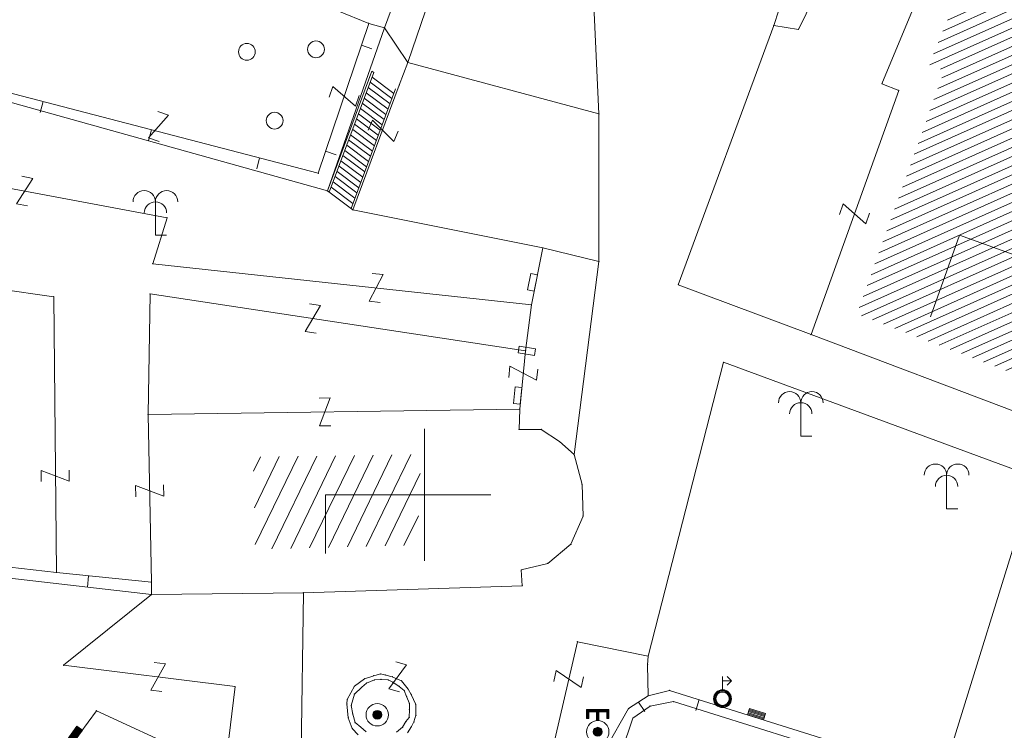
# Model space of a CAD drawing. Units: metres. Extents: x 6568793 to 13139015, y 4681240 to 9363651.
# Drawn here: x 6569503 to 6569547, y 4681812 to 4681843 of the extents above; entities that cross this region are included whole.
import ezdxf

# ---------------------------------------------------------------- set-up
doc = ezdxf.new("R2010")
doc.units = ezdxf.units.M
doc.header["$MEASUREMENT"] = 0
for name, color, linetype, lineweight in [('00_mb_sector_area', 7, 'Continuous', 50), ('atch conservation area', 1, 'Continuous', 9), ('katastarska podloga budva', 251, 'Continuous', 13)]:
    doc.layers.add(name, color=color, linetype=linetype, lineweight=lineweight)
doc.layers.add('1-katastar-PARCELE_GRANICE', color=7, linetype='Continuous')

# ---------------------------------------------------------------- blocks, each defined once
blk = doc.blocks.new('TK430')
for q in [(0, 3), (1, 0)]:
    blk.add_line((0, 0), q)
for centre in [(-1, 3), (1, 3), (0, 2)]:
    blk.add_arc(centre, 1, 0, 180)
blk = doc.blocks.new('TK97_1')
for p, q in [((0.5, 1.25), (-0.5, -1.25)), ((-0.5, 1.25), (0.5, 1.25)), ((-0.5, -1.25), (0.5, -1.25))]:
    blk.add_line(p, q)
blk = doc.blocks.new('TK243_1')
for p, q in [((-1, 2), (0, 2)), ((-1, 1.2), (-1, 2)), ((-0.8, 1.8), (-0.8, 1.2)), ((-0.1, 1.8), (-0.8, 1.8)), ((-0.1, 1.75), (-0.1, 1.8)), ((1, 2), (0, 2)), ((0.1, 1.8), (0.8, 1.8)), ((0.8, 1.8), (0.8, 1.2)), ((1, 1.2), (1, 2)), ((-0.8, 1.2), (-1, 1.2)), ((-0.1, 1), (-0.1, 1.75)), ((0.1, 1), (0.1, 1.75)), ((0.8, 1.2), (1, 1.2))]:
    blk.add_line(p, q)
at = {"const_width": 0.2, "flags": 128}
for points in [[(0.9, 1.2), (0.9, 1.9), (-0.9, 1.9), (-0.9, 1.2)], [(0, 1.9), (0, 1)]]:
    blk.add_lwpolyline(points, dxfattribs=at)
at = {"const_width": 0.4, "flags": 128}
blk.add_lwpolyline([(-0.2, 0, 1), (0.2, 0, 1)], format="xyb", close=True, dxfattribs=at)
for radius in [1, 0.4]:
    blk.add_circle((0, 0), radius)
blk = doc.blocks.new('TK509A_1')
for p, q in [((0, 0.8), (0, 2)), ((0.8, 1.6), (0.4, 2)), ((0, 1.6), (0.8, 1.6)), ((0.8, 1.6), (0.4, 1.2))]:
    blk.add_line(p, q)
for radius in [0.8, 0.738, 0.663, 0.6]:
    blk.add_circle((0, 0), radius)
blk = doc.blocks.new('TK442S_1')
blk.add_circle((0, 0), 0.75)
blk = doc.blocks.new('TK139S')
for p, q in [((0, 5), (0, 0)), ((-2, 3), (2, 3)), ((-1, 3), (1, 3)), ((0, 0), (1.77, 0))]:
    blk.add_line(p, q)
blk = doc.blocks.new('TK112_1')
for p, q in [((-0.3, 0.75), (0.3, 0.75)), ((-0.3, -0.75), (-0.3, 0.75)), ((0.3, 0.75), (0.3, -0.75)), ((0.3, -0.75), (-0.3, -0.75))]:
    blk.add_line(p, q)
blk = doc.blocks.new('TK307A_1')
for p, q in [((-0.3, -0.75), (-0.3, 0.75)), ((-0.3, 0.75), (0.3, 0.75)), ((-0.2, -0.75), (-0.2, 0.75)), ((-0.1, -0.75), (-0.1, 0.75)), ((0, -0.75), (0, 0.75)), ((0.1, -0.75), (0.1, 0.75)), ((0.2, -0.75), (0.2, 0.75)), ((0.3, 0.75), (0.3, -0.75)), ((0.3, -0.75), (-0.3, -0.75))]:
    blk.add_line(p, q)
blk = doc.blocks.new('TK245_1')
at = {"const_width": 0.4, "flags": 128}
blk.add_lwpolyline([(-0.2, 0, 1), (0.2, 0, 1)], format="xyb", close=True, dxfattribs=at)
for radius in [1, 0.4]:
    blk.add_circle((0, 0), radius)

msp = doc.modelspace()

# ---------------------------------------------------------------- hatches: boundary and pattern name
at = {"layer": '00_mb_sector_area', "lineweight": -2, "true_color": 0x5e67af}
h = msp.add_hatch(dxfattribs=at)
h.set_pattern_fill('ANSI31', color=165, scale=40)
edge = h.paths.add_edge_path()
edge.add_line((6569498.467, 4682155.269), (6569413.48, 4682161.405))
edge.add_line((6569413.48, 4682161.405), (6569414.241, 4682154.445))
edge.add_line((6569414.241, 4682154.445), (6569419.76, 4682094.302))
edge.add_line((6569419.76, 4682094.302), (6569419.193, 4682039.292))
edge.add_line((6569419.193, 4682039.292), (6569411.894, 4682032.284))
edge.add_line((6569411.894, 4682032.284), (6569409.944, 4682026.378))
edge.add_line((6569409.944, 4682026.378), (6569417.744, 4682025.378))
edge.add_line((6569417.744, 4682025.378), (6569402.983, 4681978.848))
edge.add_line((6569402.983, 4681978.848), (6569387.812, 4681933.423))
edge.add_line((6569387.812, 4681933.423), (6569385.105, 4681919.332))
edge.add_line((6569385.105, 4681919.332), (6569375.582, 4681920.834))
edge.add_line((6569375.582, 4681920.834), (6569377.15, 4681906.41))
edge.add_line((6569377.15, 4681906.41), (6569375.065, 4681906.2))
edge.add_line((6569375.065, 4681906.2), (6569375.952, 4681897.173))
edge.add_line((6569375.952, 4681897.173), (6569325.544, 4681892.082))
edge.add_line((6569325.544, 4681892.082), (6569325.817, 4681889.479))
edge.add_line((6569325.817, 4681889.479), (6569321.267, 4681889.001))
edge.add_line((6569321.267, 4681889.001), (6569301.296, 4681887.677))
edge.add_line((6569301.296, 4681887.677), (6569301.766, 4681881.292))
edge.add_line((6569301.766, 4681881.292), (6569302.34, 4681879.34))
edge.add_line((6569302.34, 4681879.34), (6569302.21, 4681876.71))
edge.add_line((6569302.21, 4681876.71), (6569304.17, 4681876.64))
edge.add_line((6569304.17, 4681876.64), (6569304.4, 4681874.31))
edge.add_line((6569304.4, 4681874.31), (6569302.75, 4681869.23))
edge.add_line((6569302.75, 4681869.23), (6569300.42, 4681869.71))
edge.add_line((6569300.42, 4681869.71), (6569295.99, 4681860.71))
edge.add_line((6569295.99, 4681860.71), (6569293.688, 4681858.495))
edge.add_line((6569293.688, 4681858.495), (6569293.4, 4681854.09))
edge.add_line((6569293.4, 4681854.09), (6569293.58, 4681852.98))
edge.add_line((6569293.58, 4681852.98), (6569294.27, 4681851.6))
edge.add_line((6569294.27, 4681851.6), (6569294.81, 4681851.15))
edge.add_line((6569294.81, 4681851.15), (6569295.84, 4681850.55))
edge.add_line((6569295.84, 4681850.55), (6569305.13, 4681861.24))
edge.add_line((6569305.13, 4681861.24), (6569304.95, 4681864.67))
edge.add_line((6569304.95, 4681864.67), (6569305.14, 4681866.06))
edge.add_line((6569305.14, 4681866.06), (6569305.79, 4681868.38))
edge.add_line((6569305.79, 4681868.38), (6569307.3, 4681871.31))
edge.add_line((6569307.3, 4681871.31), (6569309.618, 4681872.888))
edge.add_line((6569309.618, 4681872.888), (6569323.136, 4681874.533))
edge.add_line((6569323.136, 4681874.533), (6569324.124, 4681874.166))
edge.add_line((6569324.124, 4681874.166), (6569325.125, 4681873.324))
edge.add_line((6569325.125, 4681873.324), (6569326.289, 4681872.181))
edge.add_arc((6569318.517, 4681864.212), 11.131, 14.1578, 45.7189, ccw=False)
edge.add_line((6569329.31, 4681866.934), (6569340.864, 4681871.713))
edge.add_line((6569340.864, 4681871.713), (6569341.372, 4681871.069))
edge.add_line((6569341.372, 4681871.069), (6569341.304, 4681870.072))
edge.add_line((6569341.304, 4681870.072), (6569341.031, 4681862.078))
edge.add_line((6569341.031, 4681862.078), (6569372.865, 4681863.756))
edge.add_line((6569372.865, 4681863.756), (6569372.198, 4681859.594))
edge.add_line((6569372.198, 4681859.594), (6569369.429, 4681822.715))
edge.add_line((6569369.429, 4681822.715), (6569366.953, 4681822.996))
edge.add_line((6569366.953, 4681822.996), (6569366.877, 4681822.315))
edge.add_line((6569366.877, 4681822.315), (6569365.143, 4681822.811))
edge.add_line((6569365.143, 4681822.811), (6569364.64, 4681819.46))
edge.add_line((6569364.64, 4681819.46), (6569366.425, 4681814.252))
edge.add_line((6569366.425, 4681814.252), (6569371.951, 4681813.639))
edge.add_line((6569371.951, 4681813.639), (6569374.901, 4681819.034))
edge.add_line((6569374.901, 4681819.034), (6569374.722, 4681821.869))
edge.add_line((6569374.722, 4681821.869), (6569372.802, 4681821.895))
edge.add_line((6569372.802, 4681821.895), (6569372.802, 4681822.341))
edge.add_line((6569372.802, 4681822.341), (6569371.827, 4681822.433))
edge.add_line((6569371.827, 4681822.433), (6569374.176, 4681858.273))
edge.add_line((6569374.176, 4681858.273), (6569375.614, 4681858.178))
edge.add_line((6569375.614, 4681858.178), (6569375.614, 4681863.361))
edge.add_line((6569375.614, 4681863.361), (6569399.778, 4681857.788))
edge.add_line((6569399.778, 4681857.788), (6569400.633, 4681858.287))
edge.add_line((6569400.633, 4681858.287), (6569401.624, 4681858.287))
edge.add_line((6569401.624, 4681858.287), (6569420.884, 4681852.964))
edge.add_line((6569420.884, 4681852.964), (6569424.76, 4681851.985))
edge.add_line((6569424.76, 4681851.985), (6569425.656, 4681851.548))
edge.add_line((6569425.656, 4681851.548), (6569429.165, 4681847.999))
edge.add_line((6569429.165, 4681847.999), (6569431.584, 4681845.488))
edge.add_line((6569431.584, 4681845.488), (6569432.934, 4681844.88))
edge.add_line((6569432.934, 4681844.88), (6569435.91, 4681844.514))
edge.add_line((6569435.91, 4681844.514), (6569440.788, 4681843.428))
edge.add_line((6569440.788, 4681843.428), (6569450.667, 4681844.76))
edge.add_line((6569450.667, 4681844.76), (6569451.662, 4681844.84))
edge.add_line((6569451.662, 4681844.84), (6569452.631, 4681844.619))
edge.add_line((6569452.631, 4681844.619), (6569455.047, 4681842.854))
edge.add_line((6569455.047, 4681842.854), (6569459.191, 4681840.058))
edge.add_line((6569459.191, 4681840.058), (6569461.801, 4681838.581))
edge.add_line((6569461.801, 4681838.581), (6569462.607, 4681837.99))
edge.add_line((6569462.607, 4681837.99), (6569463.199, 4681837.196))
edge.add_line((6569463.199, 4681837.196), (6569469.805, 4681834.535))
edge.add_line((6569469.805, 4681834.535), (6569472.476, 4681842.282))
edge.add_line((6569472.476, 4681842.282), (6569475.519, 4681851.293))
edge.add_line((6569475.519, 4681851.293), (6569476.529, 4681854.106))
edge.add_line((6569476.529, 4681854.106), (6569476.9, 4681857.508))
edge.add_line((6569476.9, 4681857.508), (6569475.999, 4681865.21))
edge.add_line((6569475.999, 4681865.21), (6569474.913, 4681869.169))
edge.add_line((6569474.913, 4681869.169), (6569470.261, 4681879.472))
edge.add_line((6569470.261, 4681879.472), (6569463.664, 4681884.644))
edge.add_line((6569463.664, 4681884.644), (6569461.603, 4681886.728))
edge.add_line((6569461.603, 4681886.728), (6569459.569, 4681888.301))
edge.add_line((6569459.569, 4681888.301), (6569451.005, 4681893.685))
edge.add_line((6569451.005, 4681893.685), (6569442.5, 4681899.517))
edge.add_line((6569442.5, 4681899.517), (6569434.388, 4681901.399))
edge.add_line((6569434.388, 4681901.399), (6569432.377, 4681901.58))
edge.add_line((6569432.377, 4681901.58), (6569424.014, 4681903.33))
edge.add_line((6569424.014, 4681903.33), (6569410.783, 4681902.756))
edge.add_line((6569410.783, 4681902.756), (6569410.975, 4681901.065))
edge.add_line((6569410.975, 4681901.065), (6569409.831, 4681900.966))
edge.add_line((6569409.831, 4681900.966), (6569409.89, 4681903.327))
edge.add_line((6569409.89, 4681903.327), (6569409.333, 4681903.945))
edge.add_line((6569409.333, 4681903.945), (6569411.288, 4681915.232))
edge.add_arc((6569411.994, 4681919.915), 4.736, 59.529, 261.4291, ccw=False)
edge.add_line((6569414.395, 4681923.996), (6569431.013, 4681978.74))
edge.add_arc((6569432.105, 4681983.633), 5.013, -26.9432, 257.4152, ccw=False)
edge.add_line((6569436.573, 4681981.361), (6569467.868, 4681974.955))
edge.add_line((6569467.868, 4681974.955), (6569478.534, 4681987.103))
edge.add_line((6569478.534, 4681987.103), (6569479.799, 4681988.238))
edge.add_line((6569479.799, 4681988.238), (6569480.445, 4681989.295))
edge.add_line((6569480.445, 4681989.295), (6569481.61, 4681989.086))
edge.add_line((6569481.61, 4681989.086), (6569487.913, 4681996.931))
edge.add_line((6569487.913, 4681996.931), (6569487.31, 4681997.34))
edge.add_line((6569487.31, 4681997.34), (6569487.988, 4681999.308))
edge.add_line((6569487.988, 4681999.308), (6569488.746, 4681999.498))
edge.add_line((6569488.746, 4681999.498), (6569491.258, 4682001.997))
edge.add_line((6569491.258, 4682001.997), (6569511.208, 4681989.965))
edge.add_line((6569511.208, 4681989.965), (6569517.252, 4681987.698))
edge.add_line((6569517.252, 4681987.698), (6569518.723, 4681990.289))
edge.add_line((6569518.723, 4681990.289), (6569544.354, 4681977.788))
edge.add_line((6569544.354, 4681977.788), (6569547.625, 4681981.862))
edge.add_line((6569547.625, 4681981.862), (6569549.13, 4681981.97))
edge.add_line((6569549.13, 4681981.97), (6569551.233, 4681981.787))
edge.add_line((6569551.233, 4681981.787), (6569595, 4681961.179))
edge.add_line((6569595, 4681961.179), (6569605.334, 4681950.404))
edge.add_line((6569605.334, 4681950.404), (6569610.382, 4681951.669))
edge.add_line((6569610.382, 4681951.669), (6569621.411, 4681949.837))
edge.add_line((6569621.411, 4681949.837), (6569623.796, 4681949.521))
edge.add_line((6569623.796, 4681949.521), (6569627.977, 4681947.646))
edge.add_line((6569627.977, 4681947.646), (6569692.73, 4681979.756))
edge.add_line((6569692.73, 4681979.756), (6569726.644, 4681989.265))
edge.add_line((6569726.644, 4681989.265), (6569747.206, 4681996.18))
edge.add_line((6569747.206, 4681996.18), (6569817.796, 4682034.233))
edge.add_line((6569817.796, 4682034.233), (6569811.816, 4682043.639))
edge.add_line((6569811.816, 4682043.639), (6569808.329, 4682045.626))
edge.add_line((6569808.329, 4682045.626), (6569803.957, 4682044.204))
edge.add_line((6569803.957, 4682044.204), (6569773.286, 4682029.397))
edge.add_line((6569773.286, 4682029.397), (6569710.425, 4682015.902))
edge.add_line((6569710.425, 4682015.902), (6569712.33, 4682001.92))
edge.add_line((6569712.33, 4682001.92), (6569709.654, 4682001.407))
edge.add_line((6569709.654, 4682001.407), (6569640.834, 4681991.651))
edge.add_line((6569640.834, 4681991.651), (6569639.095, 4681998.921))
edge.add_line((6569639.095, 4681998.921), (6569657.635, 4682001.109))
edge.add_line((6569657.635, 4682001.109), (6569653.836, 4682032.424))
edge.add_line((6569653.836, 4682032.424), (6569641.44, 4682042.31))
edge.add_line((6569641.44, 4682042.31), (6569640.005, 4682044.485))
edge.add_line((6569640.005, 4682044.485), (6569632.197, 4682035.175))
edge.add_line((6569632.197, 4682035.175), (6569598.077, 4681994.146))
edge.add_line((6569598.077, 4681994.146), (6569485.353, 4682034.94))
edge.add_line((6569485.353, 4682034.94), (6569485.219, 4682041.12))
edge.add_line((6569485.219, 4682041.12), (6569484.113, 4682063.174))
edge.add_line((6569484.113, 4682063.174), (6569483.78, 4682072.961))
edge.add_line((6569483.78, 4682072.961), (6569484.1, 4682082.702))
edge.add_line((6569484.1, 4682082.702), (6569484.586, 4682092.972))
edge.add_line((6569484.586, 4682092.972), (6569484.84, 4682097.285))
edge.add_line((6569484.84, 4682097.285), (6569485.576, 4682103.191))
edge.add_line((6569485.576, 4682103.191), (6569486.371, 4682111.901))
edge.add_line((6569486.371, 4682111.901), (6569488.284, 4682123.03))
edge.add_line((6569488.284, 4682123.03), (6569489.725, 4682143.906))
edge.add_line((6569489.725, 4682143.906), (6569493.34, 4682143.765))
edge.add_line((6569493.34, 4682143.765), (6569494.354, 4682145.172))
edge.add_line((6569494.354, 4682145.172), (6569498.467, 4682155.269))
at = {"layer": 'atch conservation area'}
h = msp.add_hatch(dxfattribs=at)
h.set_pattern_fill('ANSI31', color=256, scale=10)
h.set_pattern_definition([(45, (0, 0), (-0.88388347648, 0.88388347648), [])])
h.paths.add_polyline_path([(6569352.16, 4682038.99), (6569380.55, 4682037.41), (6569386.67, 4682037.21), (6569388.23, 4682037.15), (6569392.16, 4682035.33), (6569411.937, 4682032.256), (6569413.06, 4682034.57), (6569417.67, 4682033.9), (6569419.24, 4682039.27), (6569432.937, 4682036.879), (6569433.857, 4682047.482), (6569434.041, 4682050.617), (6569438.27, 4682088.541), (6569438.638, 4682092.045), (6569441.473, 4682121.53), (6569444.028, 4682153.81), (6569444.665, 4682161.846), (6569445.579, 4682173.392), (6569470.71, 4682161.054), (6569475.337, 4682158.792), (6569480.325, 4682156.144), (6569479.39, 4682153.56), (6569484.67, 4682149.53), (6569484.036, 4682142.711), (6569483.29, 4682134.55), (6569481.656, 4682121.74), (6569482.32, 4682121.69), (6569482.018, 4682119.112), (6569481.55, 4682118.96), (6569481.04, 4682115.94), (6569479.51, 4682103.01), (6569479.3, 4682100.12), (6569478.12, 4682080.61), (6569477.86, 4682061.19), (6569477.97, 4682058.5), (6569478.27, 4682043.81), (6569479.24, 4682034.304), (6569600.57, 4681990.5), (6569641.44, 4682042.31), (6569652.42, 4682033.89), (6569707.53, 4682040.75), (6569712.33, 4682001.92), (6569657.601, 4681988.461), (6569658.164, 4681984.958), (6569658.54, 4681981.21), (6569687.161, 4681984.902), (6569606.25, 4681760.981), (6569553.419, 4681747.321), (6569514.902, 4681761.227), (6569508.29, 4681775.426), (6569498.448, 4681788.201), (6569486.446, 4681796.329), (6569475.224, 4681792.224), (6569465.59, 4681799.75), (6569459.435, 4681810.219), (6569474.635, 4681853.354), (6569475.101, 4681854.721), (6569475.343, 4681857.501), (6569474.592, 4681865.036), (6569473.519, 4681868.583), (6569469.865, 4681877.012), (6569469.023, 4681878.509), (6569467.319, 4681880.133), (6569462.623, 4681883.485), (6569460.572, 4681885.565), (6569458.682, 4681887.027), (6569450.136, 4681892.356), (6569441.862, 4681898.073), (6569434.143, 4681899.865), (6569432.125, 4681900.044), (6569423.887, 4681901.773), (6569412.512, 4681901.272), (6569412.682, 4681899.774), (6569407.745, 4681898.91), (6569407.535, 4681898.187), (6569402.59, 4681898.81), (6569402.673, 4681899.872), (6569376.58, 4681897.18), (6569375.08, 4681906.2), (6569377.15, 4681906.413), (6569375.55, 4681920.84), (6569367.098, 4681919.938), (6569365.54, 4681934.848), (6569320.442, 4681930.259), (6569319.99, 4681933.95), (6569319.11, 4681933.88), (6569317.61, 4681935.73), (6569317.38, 4681938.63), (6569318.3, 4681940.75), (6569319.18, 4681940.82), (6569319.06, 4681943), (6569320.15, 4681943.08), (6569316.37, 4681976.02), (6569329.53, 4681978.02), (6569329.17, 4681981.46), (6569319.09, 4681980.48), (6569317.52, 4681993.77), (6569324.17, 4681992.97), (6569326.46, 4682034.64), (6569343.71, 4682038.84)])
h.paths.add_polyline_path([(6569590.06, 4681811.66), (6569586.02, 4681786.46), (6569596.45, 4681786.61), (6569596.25, 4681784.797), (6569594.79, 4681774.09), (6569594.19, 4681771.77), (6569591.9, 4681769.71), (6569588.68, 4681768.88), (6569584.75, 4681768.43), (6569584.37, 4681769.19), (6569573.55, 4681765.63), (6569567.92, 4681765.36), (6569561.45, 4681762.34), (6569558.338, 4681762.3), (6569556.986, 4681762.4), (6569540.59, 4681763.99), (6569539.2, 4681763.73), (6569537.32, 4681763.66), (6569534.24, 4681761.84), (6569532.13, 4681761.58), (6569530.58, 4681761.68), (6569528.08, 4681760.36), (6569524.22, 4681762.07), (6569523.05, 4681762.14), (6569520.71, 4681764.48), (6569518.76, 4681766.92), (6569515.98, 4681772.39), (6569511.45, 4681781.35), (6569510.69, 4681784.28), (6569508.46, 4681784.63), (6569506.28, 4681787.97), (6569505.49, 4681791.25), (6569505.46, 4681792.82), (6569500.05, 4681799.93), (6569498.75, 4681801.33), (6569497.06, 4681803.17), (6569493, 4681806.16), (6569490.77, 4681806.47), (6569486.778, 4681806.497), (6569482.94, 4681803.91), (6569475.77, 4681804.611), (6569473.12, 4681804.87), (6569471.08, 4681805.24), (6569468.53, 4681804.27), (6569466.84, 4681804.39), (6569464.66, 4681805.98), (6569463.89, 4681807.16), (6569464.34, 4681811.81), (6569464.81, 4681814.13), (6569466.13, 4681820.96), (6569464.4, 4681822.09), (6569465.97, 4681825.6), (6569466.78, 4681825.48), (6569467.15, 4681826.68), (6569472.46, 4681842.39), (6569475.5, 4681851.24), (6569476.58, 4681854.41), (6569476.85, 4681857.51), (6569476.07, 4681865.33), (6569474.93, 4681869.1), (6569471.21, 4681877.68), (6569470.22, 4681879.44), (6569468.28, 4681881.29), (6569463.6, 4681884.63), (6569461.57, 4681886.69), (6569459.54, 4681888.26), (6569450.96, 4681893.61), (6569442.48, 4681899.47), (6569434.38, 4681901.35), (6569432.346, 4681901.53), (6569424.01, 4681903.28), (6569410.84, 4681902.7), (6569411.032, 4681901.008), (6569409.5, 4681900.74), (6569409.84, 4681903.31), (6569409.28, 4681903.93), (6569411.23, 4681915.19), (6569409.6, 4681915.88), (6569408.14, 4681917.13), (6569407.47, 4681918.39), (6569407.22, 4681920.47), (6569408.01, 4681922.63), (6569410.2, 4681924.19), (6569413.21, 4681924.41), (6569414.32, 4681924.27), (6569418.81, 4681937.9), (6569422.87, 4681951.54), (6569430.99, 4681978.84), (6569429.36, 4681979.46), (6569427.69, 4681980.47), (6569426.82, 4681982.23), (6569426.71, 4681983.966), (6569427.02, 4681985.61), (6569428.37, 4681987.46), (6569430.42, 4681988.71), (6569431.88, 4681988.89), (6569433.37, 4681988.79), (6569434.8, 4681988.03), (6569436.47, 4681986.02), (6569437.1, 4681983.56), (6569436.65, 4681981.41), (6569467.85, 4681975.01), (6569474.25, 4681982.22), (6569477.87, 4681987.24), (6569478.5, 4681987.14), (6569479.76, 4681988.27), (6569480.42, 4681989.35), (6569481.59, 4681989.14), (6569485.09, 4681993.33), (6569487.84, 4681996.92), (6569487.25, 4681997.32), (6569487.95, 4681999.35), (6569488.73, 4681999.54), (6569491.25, 4682002.06), (6569496.32, 4681998.67), (6569508.85, 4681991.33), (6569511.24, 4681989.9), (6569517.23, 4681987.76), (6569518.7, 4681990.35), (6569524.12, 4681987.76), (6569536.1, 4681981.45), (6569538.33, 4681980.38), (6569544.34, 4681977.85), (6569547.6, 4681981.91), (6569551.27, 4681981.71), (6569563.3, 4681976.46), (6569571.16, 4681973.37), (6569583.51, 4681967.07), (6569593.53, 4681962.06), (6569595.03, 4681961.22), (6569598.29, 4681959.17), (6569600.62, 4681956.62), (6569605.35, 4681950.46), (6569608.01, 4681951.41), (6569610.38, 4681951.72), (6569621.18, 4681950.03), (6569622.327, 4681949.87), (6569628.13, 4681947.64), (6569629.67, 4681945.7), (6569630.04, 4681940.2), (6569628.89, 4681939.16), (6569619.955, 4681939.327), (6569615.35, 4681922.79), (6569609.8, 4681903.85), (6569604.89, 4681887.05), (6569599.42, 4681868.63), (6569598.62, 4681865.1), (6569596.82, 4681853.98), (6569593.84, 4681835.45)], flags=16)
at = {"layer": 'katastarska podloga budva'}
h = msp.add_hatch(dxfattribs=at)
h.set_pattern_fill('U', color=256, scale=0.375, angle=204.1236, style=0, pattern_type=0)
h.set_pattern_definition([(204.1236461063, (0, 0), (0.153265182923, -0.3422495927), [])])
h.paths.add_polyline_path([(6569554.401, 4681824.95), (6569540.418, 4681830.249), (6569544.328, 4681841.138), (6569543.649, 4681841.412), (6569545.038, 4681844.758), (6569550.579, 4681842.806), (6569550.655, 4681843.012), (6569553.803, 4681841.619), (6569551.268, 4681835.815), (6569557.373, 4681833.143)])
h = msp.add_hatch(dxfattribs=at)
h.set_pattern_fill('U', color=256, scale=0.75, angle=244.1609, style=0, pattern_type=0)
h.set_pattern_definition([(244.160929801, (0, 0), (0.67501633233, -0.32688369657), [])])
h.paths.add_polyline_path([(6569520.601, 4681823.961), (6569520.572, 4681823.113), (6569520.941, 4681823.113), (6569520.7, 4681819.679), (6569520.688, 4681819.909), (6569513.521, 4681819.727), (6569513.422, 4681823.854)])

# ---------------------------------------------------------------- linework, layer by layer
at = {"layer": '1-katastar-PARCELE_GRANICE', "linetype": 'Continuous', "lineweight": 0}
for p, q in [((6569523.53, 4681854.42), (6569519.29, 4681843.06)), ((6569523.53, 4681854.42), (6569519.29, 4681843.06)), ((6569520.33, 4681841.5), (6569522.88, 4681848.98)), ((6569520.33, 4681841.5), (6569522.88, 4681848.98)), ((6569528.55, 4681846.34), (6569528.88, 4681839.2)), ((6569528.55, 4681846.34), (6569528.88, 4681839.2)), ((6569518.59, 4681843.25), (6569512.42, 4681845.78)), ((6569518.59, 4681843.25), (6569512.42, 4681845.78)), ((6569536.7, 4681843.15), (6569536.93, 4681843.85)), ((6569536.7, 4681843.15), (6569536.93, 4681843.85)), ((6569516.74, 4681835.76), (6569519.29, 4681843.06)), ((6569516.74, 4681835.76), (6569519.29, 4681843.06)), ((6569519.29, 4681843.06), (6569518.59, 4681843.25)), ((6569519.29, 4681843.06), (6569518.59, 4681843.25)), ((6569519.29, 4681843.06), (6569520.33, 4681841.5)), ((6569519.29, 4681843.06), (6569520.33, 4681841.5)), ((6569532.43, 4681831.56), (6569536.7, 4681843.15)), ((6569532.43, 4681831.56), (6569536.7, 4681843.15)), ((6569528.88, 4681839.2), (6569520.33, 4681841.5)), ((6569528.88, 4681839.2), (6569520.33, 4681841.5)), ((6569516.74, 4681835.76), (6569501.23, 4681840.1)), ((6569516.74, 4681835.76), (6569501.23, 4681840.1)), ((6569528.88, 4681839.2), (6569528.88, 4681832.6)), ((6569528.88, 4681839.2), (6569528.88, 4681832.6)), ((6569517.88, 4681834.91), (6569516.74, 4681835.76)), ((6569517.88, 4681834.91), (6569516.74, 4681835.76)), ((6569526.38, 4681833.21), (6569517.88, 4681834.91)), ((6569526.38, 4681833.21), (6569517.88, 4681834.91)), ((6569528.88, 4681832.6), (6569526.38, 4681833.21)), ((6569528.88, 4681832.6), (6569526.38, 4681833.21)), ((6569528.88, 4681832.6), (6569527.77, 4681823.96)), ((6569528.88, 4681832.6), (6569527.77, 4681823.96)), ((6569538.37, 4681829.33), (6569532.43, 4681831.56)), ((6569538.37, 4681829.33), (6569532.43, 4681831.56)), ((6569555.35, 4681822.9), (6569538.37, 4681829.33)), ((6569555.35, 4681822.9), (6569538.37, 4681829.33)), ((6569531.08, 4681814.95), (6569534.46, 4681828.09)), ((6569531.08, 4681814.95), (6569534.46, 4681828.09)), ((6569534.46, 4681828.09), (6569548.38, 4681822.95)), ((6569534.46, 4681828.09), (6569548.38, 4681822.95)), ((6569527.77, 4681823.96), (6569528.13, 4681822.63)), ((6569527.77, 4681823.96), (6569528.13, 4681822.63)), ((6569528.13, 4681822.63), (6569528.17, 4681821.21)), ((6569528.13, 4681822.63), (6569528.17, 4681821.21)), ((6569544.24, 4681809.59), (6569548.38, 4681822.95)), ((6569544.24, 4681809.59), (6569548.38, 4681822.95)), ((6569528.17, 4681821.21), (6569527.63, 4681819.95)), ((6569528.17, 4681821.21), (6569527.63, 4681819.95)), ((6569508.87, 4681817.7), (6569488.24, 4681820.07)), ((6569508.87, 4681817.7), (6569488.24, 4681820.07)), ((6569527.63, 4681819.95), (6569526.59, 4681819.09)), ((6569527.63, 4681819.95), (6569526.59, 4681819.09)), ((6569526.59, 4681819.09), (6569525.41, 4681818.8)), ((6569526.59, 4681819.09), (6569525.41, 4681818.8)), ((6569525.41, 4681818.8), (6569525.45, 4681818.09)), ((6569525.41, 4681818.8), (6569525.45, 4681818.09)), ((6569515.67, 4681817.78), (6569508.87, 4681817.7)), ((6569515.67, 4681817.78), (6569508.87, 4681817.7)), ((6569515.67, 4681817.78), (6569515.55, 4681809.05)), ((6569515.67, 4681817.78), (6569515.55, 4681809.05)), ((6569525.45, 4681818.09), (6569515.67, 4681817.78)), ((6569525.45, 4681818.09), (6569515.67, 4681817.78)), ((6569531.06, 4681814.56), (6569531.08, 4681814.95)), ((6569531.06, 4681814.56), (6569531.08, 4681814.95)), ((6569531.09, 4681813.17), (6569531.06, 4681814.56)), ((6569531.09, 4681813.17), (6569531.06, 4681814.56)), ((6569532.04, 4681813.41), (6569531.09, 4681813.17)), ((6569532.04, 4681813.41), (6569531.09, 4681813.17)), ((6569544.24, 4681809.59), (6569532.04, 4681813.41)), ((6569544.24, 4681809.59), (6569532.04, 4681813.41)), ((6569530.21, 4681812.6), (6569531.09, 4681813.17)), ((6569530.21, 4681812.6), (6569531.09, 4681813.17)), ((6569529.21, 4681810.84), (6569530.21, 4681812.6)), ((6569529.21, 4681810.84), (6569530.21, 4681812.6))]:
    msp.add_line(p, q, dxfattribs=at)
at = {"layer": 'katastarska podloga budva'}
for p, q in [((6569523.53, 4681854.42), (6569519.29, 4681843.06)), ((6569523.53, 4681854.42), (6569519.29, 4681843.06)), ((6569520.33, 4681841.5), (6569522.88, 4681848.98)), ((6569541.54, 4681840.55), (6569544.12, 4681846.76)), ((6569528.55, 4681846.34), (6569528.88, 4681839.2)), ((6569518.59, 4681843.25), (6569512.42, 4681845.78)), ((6569518.59, 4681843.25), (6569512.42, 4681845.78)), ((6569539.14, 4681845.7), (6569537.8, 4681842.98)), ((6569536.7, 4681843.15), (6569536.93, 4681843.85)), ((6569518.59, 4681843.25), (6569516.33, 4681836.55)), ((6569516.74, 4681835.76), (6569519.29, 4681843.06)), ((6569519.29, 4681843.06), (6569518.59, 4681843.25)), ((6569519.29, 4681843.06), (6569518.59, 4681843.25)), ((6569519.29, 4681843.06), (6569520.33, 4681841.5)), ((6569532.43, 4681831.56), (6569536.7, 4681843.15)), ((6569537.8, 4681842.98), (6569536.7, 4681843.15)), ((6569518.26, 4681842.27), (6569518.73, 4681842.11)), ((6569516.74, 4681835.76), (6569518.73, 4681841.11)), ((6569518.73, 4681841.11), (6569518.81, 4681841.05)), ((6569519.95, 4681840.49), (6569520.33, 4681841.5)), ((6569528.88, 4681839.2), (6569520.33, 4681841.5)), ((6569518.81, 4681841.05), (6569516.82, 4681835.7)), ((6569519.71, 4681840.12), (6569518.74, 4681840.85)), ((6569516.33, 4681836.55), (6569501.4, 4681840.44)), ((6569519.79, 4681840.32), (6569517.8, 4681834.97)), ((6569517.88, 4681834.91), (6569519.95, 4681840.49)), ((6569519.54, 4681839.65), (6569518.56, 4681840.38)), ((6569519.62, 4681839.89), (6569518.65, 4681840.62)), ((6569538.37, 4681829.33), (6569542.29, 4681840.25)), ((6569542.29, 4681840.25), (6569541.54, 4681840.55)), ((6569516.74, 4681835.76), (6569501.23, 4681840.1)), ((6569519.36, 4681839.18), (6569518.39, 4681839.91)), ((6569519.45, 4681839.42), (6569518.48, 4681840.15)), ((6569504.03, 4681839.75), (6569503.9, 4681839.27)), ((6569519.19, 4681838.72), (6569518.22, 4681839.45)), ((6569519.28, 4681838.95), (6569518.3, 4681839.68)), ((6569519.01, 4681838.25), (6569518.04, 4681838.98)), ((6569519.1, 4681838.48), (6569518.13, 4681839.21)), ((6569528.88, 4681839.2), (6569528.88, 4681832.6)), ((6569508.87, 4681838.49), (6569508.74, 4681838.01)), ((6569518.84, 4681837.78), (6569517.87, 4681838.51)), ((6569518.93, 4681838.01), (6569517.95, 4681838.74)), ((6569518.67, 4681837.31), (6569517.69, 4681838.04)), ((6569518.75, 4681837.54), (6569517.78, 4681838.27)), ((6569518.58, 4681837.07), (6569517.61, 4681837.81)), ((6569513.7, 4681837.23), (6569513.58, 4681836.75)), ((6569516.66, 4681837.53), (6569517.13, 4681837.37)), ((6569518.41, 4681836.61), (6569517.43, 4681837.34)), ((6569518.49, 4681836.84), (6569517.52, 4681837.57)), ((6569518.23, 4681836.14), (6569517.26, 4681836.87)), ((6569518.32, 4681836.37), (6569517.34, 4681837.1)), ((6569509.57, 4681834.56), (6569499.76, 4681836.39)), ((6569518.06, 4681835.67), (6569517.08, 4681836.4)), ((6569518.14, 4681835.9), (6569517.17, 4681836.63)), ((6569517.88, 4681835.2), (6569516.91, 4681835.93)), ((6569517.97, 4681835.43), (6569517, 4681836.16)), ((6569517.88, 4681834.91), (6569516.74, 4681835.76)), ((6569508.93, 4681832.5), (6569509.57, 4681834.56)), ((6569526.38, 4681833.21), (6569517.88, 4681834.91)), ((6569525.86, 4681830.66), (6569526.38, 4681833.21)), ((6569528.88, 4681832.6), (6569526.38, 4681833.21)), ((6569525.86, 4681830.66), (6569508.93, 4681832.5)), ((6569528.88, 4681832.6), (6569527.77, 4681823.96)), ((6569499.24, 4681831.77), (6569504.5, 4681831.02)), ((6569538.37, 4681829.33), (6569532.43, 4681831.56)), ((6569504.5, 4681831.02), (6569504.62, 4681818.69)), ((6569508.72, 4681825.75), (6569508.81, 4681831.15)), ((6569508.81, 4681831.15), (6569525.6, 4681828.61)), ((6569525.6, 4681828.61), (6569525.86, 4681830.66)), ((6569555.35, 4681822.9), (6569538.37, 4681829.33)), ((6569555.35, 4681822.9), (6569538.37, 4681829.33)), ((6569525.6, 4681828.61), (6569525.34, 4681826)), ((6569531.08, 4681814.95), (6569534.46, 4681828.09)), ((6569534.46, 4681828.09), (6569548.38, 4681822.95)), ((6569508.72, 4681825.75), (6569525.34, 4681826)), ((6569508.87, 4681818.25), (6569508.72, 4681825.75)), ((6569525.34, 4681826), (6569525.31, 4681825.09)), ((6569525.31, 4681825.09), (6569526.3, 4681825.09)), ((6569526.3, 4681825.09), (6569527.12, 4681824.54)), ((6569527.12, 4681824.54), (6569527.77, 4681823.96)), ((6569527.77, 4681823.96), (6569528.13, 4681822.63)), ((6569527.77, 4681823.96), (6569528.13, 4681822.63)), ((6569528.13, 4681822.63), (6569528.17, 4681821.21)), ((6569528.13, 4681822.63), (6569528.17, 4681821.21)), ((6569544.24, 4681809.59), (6569548.38, 4681822.95)), ((6569528.17, 4681821.21), (6569527.63, 4681819.95)), ((6569528.17, 4681821.21), (6569527.63, 4681819.95)), ((6569504.62, 4681818.69), (6569487.88, 4681820.61)), ((6569508.87, 4681817.7), (6569488.24, 4681820.07)), ((6569527.63, 4681819.95), (6569526.59, 4681819.09)), ((6569527.63, 4681819.95), (6569526.59, 4681819.09)), ((6569504.62, 4681818.69), (6569508.87, 4681818.25)), ((6569526.59, 4681819.09), (6569525.41, 4681818.8)), ((6569526.59, 4681819.09), (6569525.41, 4681818.8)), ((6569525.41, 4681818.8), (6569525.45, 4681818.09)), ((6569525.41, 4681818.8), (6569525.45, 4681818.09)), ((6569506.01, 4681818.03), (6569506.06, 4681818.53)), ((6569508.87, 4681817.7), (6569508.87, 4681818.25)), ((6569515.67, 4681817.78), (6569508.87, 4681817.7)), ((6569508.87, 4681817.7), (6569515.67, 4681817.78)), ((6569515.67, 4681817.78), (6569515.55, 4681809.05)), ((6569525.45, 4681818.09), (6569515.67, 4681817.78)), ((6569525.45, 4681818.09), (6569515.67, 4681817.78)), ((6569508.87, 4681817.7), (6569504.94, 4681814.54)), ((6569527.92, 4681815.59), (6569526.91, 4681811.22)), ((6569531.08, 4681814.95), (6569527.92, 4681815.59)), ((6569531.06, 4681814.56), (6569531.08, 4681814.95)), ((6569504.94, 4681814.54), (6569512.61, 4681813.58)), ((6569531.09, 4681813.17), (6569531.06, 4681814.56)), ((6569517.95, 4681813.6), (6569518.4, 4681813.93)), ((6569518.4, 4681813.93), (6569518.81, 4681814.07)), ((6569518.49, 4681813.74), (6569518.84, 4681813.88)), ((6569518.81, 4681814.07), (6569519.12, 4681814.15)), ((6569518.84, 4681813.88), (6569519.13, 4681813.9)), ((6569519.12, 4681814.15), (6569519.35, 4681814.1)), ((6569519.13, 4681813.9), (6569519.46, 4681813.88)), ((6569519.35, 4681814.1), (6569519.64, 4681814.02)), ((6569519.46, 4681813.88), (6569519.66, 4681813.78)), ((6569519.64, 4681814.02), (6569520.05, 4681813.84)), ((6569520.05, 4681813.84), (6569520.35, 4681813.47)), ((6569512.61, 4681813.58), (6569512.16, 4681809.86)), ((6569517.63, 4681813.01), (6569517.95, 4681813.6)), ((6569517.95, 4681813.25), (6569518.28, 4681813.56)), ((6569518.28, 4681813.56), (6569518.49, 4681813.74)), ((6569519.66, 4681813.78), (6569519.95, 4681813.59)), ((6569519.95, 4681813.59), (6569520.18, 4681813.4)), ((6569520.18, 4681813.4), (6569520.28, 4681813.14)), ((6569520.35, 4681813.47), (6569520.49, 4681813.23)), ((6569532.04, 4681813.41), (6569531.09, 4681813.17)), ((6569544.24, 4681809.59), (6569532.04, 4681813.41)), ((6569517.61, 4681812.81), (6569517.63, 4681813.01)), ((6569517.81, 4681812.74), (6569517.95, 4681813.25)), ((6569520.28, 4681813.14), (6569520.41, 4681812.82)), ((6569520.49, 4681813.23), (6569520.69, 4681812.78)), ((6569530.21, 4681812.6), (6569531.09, 4681813.17)), ((6569533.36, 4681813), (6569533.22, 4681812.52)), ((6569506.41, 4681812.5), (6569505.3, 4681810.97)), ((6569512.16, 4681809.86), (6569506.41, 4681812.5)), ((6569517.67, 4681812.19), (6569517.61, 4681812.81)), ((6569517.87, 4681812.35), (6569517.81, 4681812.74)), ((6569520.41, 4681812.55), (6569520.4, 4681812.2)), ((6569520.41, 4681812.82), (6569520.41, 4681812.55)), ((6569520.69, 4681812.78), (6569520.7, 4681812.3)), ((6569529.21, 4681810.84), (6569530.21, 4681812.6)), ((6569530.4, 4681812.17), (6569531.17, 4681812.71)), ((6569530.65, 4681812.88), (6569530.93, 4681812.47)), ((6569531.17, 4681812.71), (6569532.21, 4681812.91)), ((6569532.21, 4681812.91), (6569544.15, 4681809.18)), ((6569517.85, 4681811.71), (6569517.67, 4681812.19)), ((6569517.98, 4681811.97), (6569517.87, 4681812.35)), ((6569520.4, 4681812.2), (6569520.25, 4681812.02)), ((6569520.7, 4681812.3), (6569520.61, 4681812)), ((6569529.89, 4681810.66), (6569530.4, 4681812.17)), ((6569518.12, 4681811.42), (6569517.85, 4681811.71)), ((6569518.23, 4681811.77), (6569517.98, 4681811.97)), ((6569518.47, 4681811.56), (6569518.23, 4681811.77)), ((6569520.1, 4681811.76), (6569519.83, 4681811.55)), ((6569520.25, 4681812.02), (6569520.1, 4681811.76)), ((6569520.5, 4681811.79), (6569520.32, 4681811.52)), ((6569520.61, 4681812), (6569520.5, 4681811.79))]:
    msp.add_line(p, q, dxfattribs=at)
for p in [(6569518.59, 4681843.25), (6569519.29, 4681843.06), (6569536.7, 4681843.15), (6569537.8, 4681842.98), (6569520.33, 4681841.5), (6569519.95, 4681840.49), (6569541.54, 4681840.55), (6569542.29, 4681840.25), (6569528.88, 4681839.2), (6569516.33, 4681836.55), (6569516.74, 4681835.76), (6569509.57, 4681834.56), (6569517.88, 4681834.91), (6569526.38, 4681833.21), (6569508.93, 4681832.5), (6569528.88, 4681832.6), (6569532.43, 4681831.56), (6569504.5, 4681831.02), (6569508.81, 4681831.15), (6569525.86, 4681830.66), (6569538.37, 4681829.33), (6569525.6, 4681828.61), (6569534.46, 4681828.09), (6569508.72, 4681825.75), (6569525.34, 4681826), (6569525.31, 4681825.09), (6569526.3, 4681825.09), (6569527.12, 4681824.54), (6569527.77, 4681823.96), (6569528.13, 4681822.63), (6569528.17, 4681821.21), (6569527.63, 4681819.95), (6569504.62, 4681818.69), (6569525.41, 4681818.8), (6569526.59, 4681819.09), (6569508.87, 4681818.25), (6569515.67, 4681817.78), (6569525.45, 4681818.09), (6569508.87, 4681817.7), (6569527.92, 4681815.59), (6569531.08, 4681814.95), (6569504.94, 4681814.54), (6569531.06, 4681814.56), (6569518.4, 4681813.93), (6569518.81, 4681814.07), (6569518.84, 4681813.88), (6569519.12, 4681814.15), (6569519.13, 4681813.9), (6569519.35, 4681814.1), (6569519.46, 4681813.88), (6569519.64, 4681814.02), (6569520.05, 4681813.84), (6569512.61, 4681813.58), (6569517.95, 4681813.6), (6569518.28, 4681813.56), (6569518.49, 4681813.74), (6569519.66, 4681813.78), (6569519.95, 4681813.59), (6569520.18, 4681813.4), (6569520.35, 4681813.47), (6569532.04, 4681813.41), (6569517.63, 4681813.01), (6569517.95, 4681813.25), (6569520.28, 4681813.14), (6569520.49, 4681813.23), (6569531.09, 4681813.17), (6569506.41, 4681812.5), (6569517.61, 4681812.81), (6569517.81, 4681812.74), (6569520.41, 4681812.82), (6569520.41, 4681812.55), (6569520.69, 4681812.78), (6569530.21, 4681812.6), (6569531.17, 4681812.71), (6569532.21, 4681812.91), (6569517.67, 4681812.19), (6569517.87, 4681812.35), (6569520.4, 4681812.2), (6569520.7, 4681812.3), (6569530.4, 4681812.17), (6569517.85, 4681811.71), (6569517.98, 4681811.97), (6569518.23, 4681811.77), (6569520.1, 4681811.76), (6569520.25, 4681812.02), (6569520.5, 4681811.79), (6569520.61, 4681812)]:
    msp.add_point(p, dxfattribs=at)

# ---------------------------------------------------------------- block references
at = {"layer": 'katastarska podloga budva', "xscale": 0.5, "yscale": 0.5}
for name, p in [('TK442S_1', (6569516.23, 4681842.09)), ('TK442S_1', (6569513.14, 4681841.98)), ('TK442S_1', (6569514.38, 4681838.9)), ('TK430', (6569509.05, 4681833.77)), ('TK430', (6569537.91, 4681824.78)), ('TK430', (6569544.43, 4681821.54)), ('TK509A_1', (6569534.41, 4681813.04)), ('TK245_1', (6569518.97, 4681812.32)), ('TK243_1', (6569528.83, 4681811.56))]:
    msp.add_blockref(name, p, dxfattribs=at)
at = {"layer": 'katastarska podloga budva'}
for name, p, xscale, yscale, rotation in [('TK97_1', (6569517.49, 4681839.99), 0.5, 0.5, 251.3352785164975), ('TK97_1', (6569509.19, 4681838.64), 0.5, 0.5, 340.5481823411019), ('TK97_1', (6569519.23, 4681838.45), 0.5, 0.5, 66.64265184415987), ('TK139S', (6569545.01, 4681833.77), 2.187215476996757, 2.187215476996757, 250.3212760054024), ('TK97_1', (6569503.2, 4681835.75), 0.5, 0.5, 169.4270906941696), ('TK97_1', (6569540.31, 4681834.73), 0.4999999999999996, 0.4999999999999996, 70.24986675878313), ('TK97_1', (6569518.92, 4681831.42), 0.5, 0.5, 173.7976886233474), ('TK112_1', (6569525.91, 4681831.67), 0.5, 0.5, 168.5657483528599), ('TK97_1', (6569516.09, 4681830.05), 0.5, 0.5, 351.3803352616737), ('TK112_1', (6569525.66, 4681828.6), 0.4999999999999996, 0.4999999999999996, 81.38033526167366), ('TK97_1', (6569525.5, 4681827.6), 0.5, 0.5, 264.1351004718085), ('TK112_1', (6569525.25, 4681826.6), 0.5, 0.5, 354.1351004718085), ('TK97_1', (6569516.63, 4681825.87), 0.5, 0.5, 0.8521022087697363), ('TK139S', (6569516.65, 4681822.16), 1.478788281953171, 1.478788281953171, 270), ('TK97_1', (6569504.57, 4681823.01), 0.5, 0.5, 270.5415227763542), ('TK97_1', (6569508.79, 4681822.34), 0.5, 0.5, 91.09545651138265), ('TK97_1', (6569509.17, 4681814.01), 0.4999999999999996, 0.4999999999999996, 352.8650054661884), ('TK97_1', (6569519.88, 4681814.02), 0.5, 0.5, 345.5120972683328), ('TK97_1', (6569527.53, 4681813.92), 0.5, 0.5, 257.0524907233037), ('TK307A_1', (6569535.93, 4681812.35), 0.5, 0.5, 252.6150387196096), ('TK307A_1', (6569505.44, 4681811.42), 0.4999999999999998, 0.4999999999999998, 323.9618305584836)]:
    msp.add_blockref(name, p, dxfattribs=dict(at, xscale=xscale, yscale=yscale, rotation=rotation))

doc.saveas('drawing.dxf')
